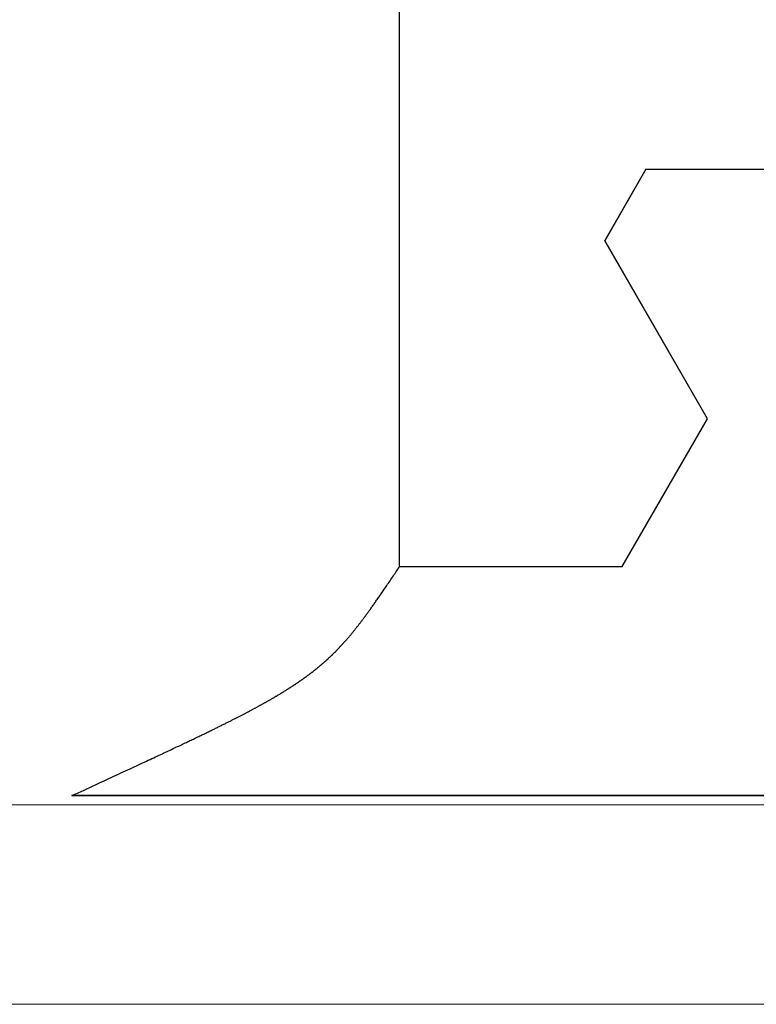
# Model space of a CAD drawing. Extents: x 0 to 60.3, y -1.5 to 81.5.
# Drawn here: x 35 to 35.2, y 14.7 to 15 of the extents above; entities that cross this region are included whole.
import ezdxf

# ---------------------------------------------------------------- set-up
doc = ezdxf.new("R2010")
doc.units = 0
doc.header["$MEASUREMENT"] = 0
doc.layers.get('0').update_dxf_attribs({"linetype": 'CONTINUOUS'})
doc.layers.add('GLASS', color=121, linetype='CONTINUOUS', lineweight=5)
doc.layers.add('Object', color=7, linetype='CONTINUOUS', lineweight=30)

# ---------------------------------------------------------------- blocks, each defined once
blk = doc.blocks.new('GLSTOP')
for p, q in [((-0.66738, 0.19707), (-0.66738, 0.77842)), ((-0.58988, 0.32217), (-0.60286, 0.29965)), ((-0.58988, 0.32214), (-0.60286, 0.29963)), ((-0.58987, 0.32217), (-0.40208, 0.32217)), ((-0.58987, 0.32214), (-0.40208, 0.32214)), ((-0.57052, 0.24362), (-0.60286, 0.29965)), ((-0.57052, 0.24359), (-0.60286, 0.29963)), ((-0.59738, 0.19709), (-0.57052, 0.24362)), ((-0.59738, 0.19707), (-0.57052, 0.24359)), ((-0.66882, 0.19495), (-0.66854, 0.19537)), ((-0.66854, 0.19537), (-0.66825, 0.19579)), ((-0.66825, 0.19579), (-0.66797, 0.19622)), ((-0.66797, 0.19622), (-0.66768, 0.19665)), ((-0.66768, 0.19665), (-0.66738, 0.19709)), ((-0.66738, 0.19709), (-0.59737, 0.19709)), ((-0.66738, 0.19707), (-0.59737, 0.19707)), ((-0.67091, 0.19186), (-0.67066, 0.19222)), ((-0.67066, 0.19222), (-0.67041, 0.19259)), ((-0.67041, 0.19259), (-0.67015, 0.19297)), ((-0.67015, 0.19297), (-0.66989, 0.19336)), ((-0.66989, 0.19336), (-0.66963, 0.19375)), ((-0.66963, 0.19375), (-0.66936, 0.19414)), ((-0.66936, 0.19414), (-0.66909, 0.19454)), ((-0.66909, 0.19454), (-0.66882, 0.19495)), ((-0.67299, 0.18882), (-0.67277, 0.18913)), ((-0.67277, 0.18913), (-0.67255, 0.18946)), ((-0.67255, 0.18946), (-0.67233, 0.18978)), ((-0.67233, 0.18978), (-0.6721, 0.19011)), ((-0.6721, 0.19011), (-0.67187, 0.19045)), ((-0.67187, 0.19045), (-0.67163, 0.19079)), ((-0.67163, 0.19079), (-0.6714, 0.19114)), ((-0.6714, 0.19114), (-0.67115, 0.1915)), ((-0.67115, 0.1915), (-0.67091, 0.19186)), ((-0.67519, 0.18566), (-0.67501, 0.18593)), ((-0.67501, 0.18593), (-0.67482, 0.18619)), ((-0.67482, 0.18619), (-0.67463, 0.18647)), ((-0.67463, 0.18647), (-0.67443, 0.18674)), ((-0.67443, 0.18674), (-0.67424, 0.18703)), ((-0.67424, 0.18703), (-0.67404, 0.18731)), ((-0.67404, 0.18731), (-0.67383, 0.1876)), ((-0.67383, 0.1876), (-0.67363, 0.1879)), ((-0.67363, 0.1879), (-0.67342, 0.1882)), ((-0.67342, 0.1882), (-0.67321, 0.18851)), ((-0.67321, 0.18851), (-0.67299, 0.18882)), ((-0.67738, 0.18261), (-0.67722, 0.18282)), ((-0.67722, 0.18282), (-0.67707, 0.18304)), ((-0.67707, 0.18304), (-0.67691, 0.18326)), ((-0.67691, 0.18326), (-0.67675, 0.18348)), ((-0.67675, 0.18348), (-0.67658, 0.18371)), ((-0.67658, 0.18371), (-0.67642, 0.18394)), ((-0.67642, 0.18394), (-0.67625, 0.18417)), ((-0.67625, 0.18417), (-0.67608, 0.18441)), ((-0.67608, 0.18441), (-0.67591, 0.18465)), ((-0.67591, 0.18465), (-0.67573, 0.1849)), ((-0.67573, 0.1849), (-0.67555, 0.18515)), ((-0.67555, 0.18515), (-0.67537, 0.1854)), ((-0.67537, 0.1854), (-0.67519, 0.18566)), ((-0.6796, 0.17963), (-0.67947, 0.17979)), ((-0.67947, 0.17979), (-0.67935, 0.17996)), ((-0.67935, 0.17996), (-0.67922, 0.18013)), ((-0.67922, 0.18013), (-0.67908, 0.18031)), ((-0.67908, 0.18031), (-0.67895, 0.18048)), ((-0.67895, 0.18048), (-0.67882, 0.18066)), ((-0.67882, 0.18066), (-0.67868, 0.18084)), ((-0.67868, 0.18084), (-0.67854, 0.18103)), ((-0.67854, 0.18103), (-0.6784, 0.18121)), ((-0.6784, 0.18121), (-0.67826, 0.1814)), ((-0.67826, 0.1814), (-0.67812, 0.1816)), ((-0.67812, 0.1816), (-0.67798, 0.18179)), ((-0.67798, 0.18179), (-0.67783, 0.18199)), ((-0.67783, 0.18199), (-0.67768, 0.18219)), ((-0.67768, 0.18219), (-0.67753, 0.1824)), ((-0.67753, 0.1824), (-0.67738, 0.18261)), ((-0.68203, 0.17655), (-0.68192, 0.17668)), ((-0.68192, 0.17668), (-0.68181, 0.17682)), ((-0.68181, 0.17682), (-0.6817, 0.17695)), ((-0.6817, 0.17695), (-0.68159, 0.17709)), ((-0.68159, 0.17709), (-0.68148, 0.17723)), ((-0.68148, 0.17723), (-0.68137, 0.17737)), ((-0.68137, 0.17737), (-0.68126, 0.1775)), ((-0.68126, 0.1775), (-0.68115, 0.17765)), ((-0.68115, 0.17765), (-0.68103, 0.17779)), ((-0.68103, 0.17779), (-0.68092, 0.17793)), ((-0.68092, 0.17793), (-0.6808, 0.17808)), ((-0.6808, 0.17808), (-0.68069, 0.17822)), ((-0.68069, 0.17822), (-0.68057, 0.17837)), ((-0.68057, 0.17837), (-0.68045, 0.17852)), ((-0.68045, 0.17852), (-0.68034, 0.17867)), ((-0.68034, 0.17867), (-0.68022, 0.17883)), ((-0.68022, 0.17883), (-0.6801, 0.17898)), ((-0.6801, 0.17898), (-0.67997, 0.17914)), ((-0.67997, 0.17914), (-0.67985, 0.1793)), ((-0.67985, 0.1793), (-0.67973, 0.17946)), ((-0.67973, 0.17946), (-0.6796, 0.17963)), ((-0.6847, 0.17339), (-0.6846, 0.1735)), ((-0.6846, 0.1735), (-0.6845, 0.17362)), ((-0.6845, 0.17362), (-0.68441, 0.17373)), ((-0.68441, 0.17373), (-0.68431, 0.17384)), ((-0.68431, 0.17384), (-0.68421, 0.17396)), ((-0.68421, 0.17396), (-0.68411, 0.17407)), ((-0.68411, 0.17407), (-0.684, 0.17419)), ((-0.684, 0.17419), (-0.6839, 0.17431)), ((-0.6839, 0.17431), (-0.6838, 0.17442)), ((-0.6838, 0.17442), (-0.6837, 0.17454)), ((-0.6837, 0.17454), (-0.6836, 0.17466)), ((-0.6836, 0.17466), (-0.6835, 0.17478)), ((-0.6835, 0.17478), (-0.6834, 0.1749)), ((-0.6834, 0.1749), (-0.68329, 0.17502)), ((-0.68329, 0.17502), (-0.68319, 0.17515)), ((-0.68319, 0.17515), (-0.68309, 0.17527)), ((-0.68309, 0.17527), (-0.68298, 0.17539)), ((-0.68298, 0.17539), (-0.68288, 0.17552)), ((-0.68288, 0.17552), (-0.68277, 0.17564)), ((-0.68277, 0.17564), (-0.68267, 0.17577)), ((-0.68267, 0.17577), (-0.68256, 0.1759)), ((-0.68256, 0.1759), (-0.68246, 0.17603)), ((-0.68246, 0.17603), (-0.68235, 0.17616)), ((-0.68235, 0.17616), (-0.68224, 0.17629)), ((-0.68224, 0.17629), (-0.68213, 0.17642)), ((-0.68213, 0.17642), (-0.68203, 0.17655)), ((-0.6875, 0.1704), (-0.6874, 0.17049)), ((-0.6874, 0.17049), (-0.68731, 0.17059)), ((-0.68731, 0.17059), (-0.68721, 0.17069)), ((-0.68721, 0.17069), (-0.68712, 0.17079)), ((-0.68712, 0.17079), (-0.68702, 0.17088)), ((-0.68702, 0.17088), (-0.68693, 0.17098)), ((-0.68693, 0.17098), (-0.68683, 0.17108)), ((-0.68683, 0.17108), (-0.68674, 0.17118)), ((-0.68674, 0.17118), (-0.68664, 0.17128)), ((-0.68664, 0.17128), (-0.68654, 0.17138)), ((-0.68654, 0.17138), (-0.68645, 0.17148)), ((-0.68645, 0.17148), (-0.68635, 0.17158)), ((-0.68635, 0.17158), (-0.68626, 0.17169)), ((-0.68626, 0.17169), (-0.68616, 0.17179)), ((-0.68616, 0.17179), (-0.68606, 0.17189)), ((-0.68606, 0.17189), (-0.68597, 0.17199)), ((-0.68597, 0.17199), (-0.68587, 0.1721)), ((-0.68587, 0.1721), (-0.68578, 0.1722)), ((-0.68578, 0.1722), (-0.68568, 0.17231)), ((-0.68568, 0.17231), (-0.68558, 0.17241)), ((-0.68558, 0.17241), (-0.68548, 0.17252)), ((-0.68548, 0.17252), (-0.68539, 0.17263)), ((-0.68539, 0.17263), (-0.68529, 0.17273)), ((-0.68529, 0.17273), (-0.68519, 0.17284)), ((-0.68519, 0.17284), (-0.6851, 0.17295)), ((-0.6851, 0.17295), (-0.685, 0.17306)), ((-0.685, 0.17306), (-0.6849, 0.17317)), ((-0.6849, 0.17317), (-0.6848, 0.17328)), ((-0.6848, 0.17328), (-0.6847, 0.17339)), ((-0.69081, 0.16726), (-0.69071, 0.16735)), ((-0.69071, 0.16735), (-0.69061, 0.16744)), ((-0.69061, 0.16744), (-0.69051, 0.16753)), ((-0.69051, 0.16753), (-0.69041, 0.16762)), ((-0.69041, 0.16762), (-0.69031, 0.16771)), ((-0.69031, 0.16771), (-0.69021, 0.1678)), ((-0.69021, 0.1678), (-0.69011, 0.16789)), ((-0.69011, 0.16789), (-0.69001, 0.16798)), ((-0.69001, 0.16798), (-0.68992, 0.16807)), ((-0.68992, 0.16807), (-0.68982, 0.16816)), ((-0.68982, 0.16816), (-0.68972, 0.16825)), ((-0.68972, 0.16825), (-0.68962, 0.16834)), ((-0.68962, 0.16834), (-0.68952, 0.16843)), ((-0.68952, 0.16843), (-0.68942, 0.16853)), ((-0.68942, 0.16853), (-0.68933, 0.16862)), ((-0.68933, 0.16862), (-0.68923, 0.16871)), ((-0.68923, 0.16871), (-0.68913, 0.1688)), ((-0.68913, 0.1688), (-0.68904, 0.16889)), ((-0.68904, 0.16889), (-0.68894, 0.16898)), ((-0.68894, 0.16898), (-0.68884, 0.16908)), ((-0.68884, 0.16908), (-0.68874, 0.16917)), ((-0.68874, 0.16917), (-0.68865, 0.16926)), ((-0.68865, 0.16926), (-0.68855, 0.16935)), ((-0.68855, 0.16935), (-0.68846, 0.16945)), ((-0.68846, 0.16945), (-0.68836, 0.16954)), ((-0.68836, 0.16954), (-0.68826, 0.16964)), ((-0.68826, 0.16964), (-0.68817, 0.16973)), ((-0.68817, 0.16973), (-0.68807, 0.16982)), ((-0.68807, 0.16982), (-0.68798, 0.16992)), ((-0.68798, 0.16992), (-0.68788, 0.17001)), ((-0.68788, 0.17001), (-0.68779, 0.17011)), ((-0.68779, 0.17011), (-0.68769, 0.1702)), ((-0.68769, 0.1702), (-0.68759, 0.1703)), ((-0.68759, 0.1703), (-0.6875, 0.1704)), ((-0.69452, 0.16417), (-0.69441, 0.16426)), ((-0.69441, 0.16426), (-0.6943, 0.16435)), ((-0.6943, 0.16435), (-0.69419, 0.16444)), ((-0.69419, 0.16444), (-0.69408, 0.16452)), ((-0.69408, 0.16452), (-0.69397, 0.16461)), ((-0.69397, 0.16461), (-0.69386, 0.1647)), ((-0.69386, 0.1647), (-0.69375, 0.16478)), ((-0.69375, 0.16478), (-0.69364, 0.16487)), ((-0.69364, 0.16487), (-0.69353, 0.16496)), ((-0.69353, 0.16496), (-0.69342, 0.16505)), ((-0.69342, 0.16505), (-0.69331, 0.16513)), ((-0.69331, 0.16513), (-0.69321, 0.16522)), ((-0.69321, 0.16522), (-0.6931, 0.16531)), ((-0.6931, 0.16531), (-0.69299, 0.1654)), ((-0.69299, 0.1654), (-0.69289, 0.16548)), ((-0.69289, 0.16548), (-0.69278, 0.16557)), ((-0.69278, 0.16557), (-0.69267, 0.16566)), ((-0.69267, 0.16566), (-0.69257, 0.16575)), ((-0.69257, 0.16575), (-0.69246, 0.16584)), ((-0.69246, 0.16584), (-0.69236, 0.16592)), ((-0.69236, 0.16592), (-0.69225, 0.16601)), ((-0.69225, 0.16601), (-0.69215, 0.1661)), ((-0.69215, 0.1661), (-0.69204, 0.16619)), ((-0.69204, 0.16619), (-0.69194, 0.16628)), ((-0.69194, 0.16628), (-0.69184, 0.16637)), ((-0.69184, 0.16637), (-0.69173, 0.16646)), ((-0.69173, 0.16646), (-0.69163, 0.16654)), ((-0.69163, 0.16654), (-0.69153, 0.16663)), ((-0.69153, 0.16663), (-0.69142, 0.16672)), ((-0.69142, 0.16672), (-0.69132, 0.16681)), ((-0.69132, 0.16681), (-0.69122, 0.1669)), ((-0.69122, 0.1669), (-0.69112, 0.16699)), ((-0.69112, 0.16699), (-0.69102, 0.16708)), ((-0.69102, 0.16708), (-0.69092, 0.16717)), ((-0.69092, 0.16717), (-0.69081, 0.16726)), ((-0.69875, 0.16106), (-0.69863, 0.16115)), ((-0.69863, 0.16115), (-0.6985, 0.16124)), ((-0.6985, 0.16124), (-0.69838, 0.16132)), ((-0.69838, 0.16132), (-0.69826, 0.16141)), ((-0.69826, 0.16141), (-0.69813, 0.16149)), ((-0.69813, 0.16149), (-0.69801, 0.16158)), ((-0.69801, 0.16158), (-0.69789, 0.16167)), ((-0.69789, 0.16167), (-0.69777, 0.16175)), ((-0.69777, 0.16175), (-0.69765, 0.16184)), ((-0.69765, 0.16184), (-0.69753, 0.16193)), ((-0.69753, 0.16193), (-0.69741, 0.16201)), ((-0.69741, 0.16201), (-0.69729, 0.1621)), ((-0.69729, 0.1621), (-0.69717, 0.16218)), ((-0.69717, 0.16218), (-0.69705, 0.16227)), ((-0.69705, 0.16227), (-0.69693, 0.16236)), ((-0.69693, 0.16236), (-0.69681, 0.16244)), ((-0.69681, 0.16244), (-0.69669, 0.16253)), ((-0.69669, 0.16253), (-0.69657, 0.16262)), ((-0.69657, 0.16262), (-0.69646, 0.1627)), ((-0.69646, 0.1627), (-0.69634, 0.16279)), ((-0.69634, 0.16279), (-0.69622, 0.16287)), ((-0.69622, 0.16287), (-0.69611, 0.16296)), ((-0.69611, 0.16296), (-0.69599, 0.16305)), ((-0.69599, 0.16305), (-0.69588, 0.16313)), ((-0.69588, 0.16313), (-0.69576, 0.16322)), ((-0.69576, 0.16322), (-0.69565, 0.16331)), ((-0.69565, 0.16331), (-0.69553, 0.16339)), ((-0.69553, 0.16339), (-0.69542, 0.16348)), ((-0.69542, 0.16348), (-0.6953, 0.16357)), ((-0.6953, 0.16357), (-0.69519, 0.16365)), ((-0.69519, 0.16365), (-0.69508, 0.16374)), ((-0.69508, 0.16374), (-0.69496, 0.16383)), ((-0.69496, 0.16383), (-0.69485, 0.16391)), ((-0.69485, 0.16391), (-0.69474, 0.164)), ((-0.69474, 0.164), (-0.69463, 0.16409)), ((-0.69463, 0.16409), (-0.69452, 0.16417)), ((-0.70353, 0.15794), (-0.70339, 0.15803)), ((-0.70339, 0.15803), (-0.70325, 0.15811)), ((-0.70325, 0.15811), (-0.70311, 0.1582)), ((-0.70311, 0.1582), (-0.70297, 0.15829)), ((-0.70297, 0.15829), (-0.70283, 0.15838)), ((-0.70283, 0.15838), (-0.70269, 0.15846)), ((-0.70269, 0.15846), (-0.70255, 0.15855)), ((-0.70255, 0.15855), (-0.70241, 0.15864)), ((-0.70241, 0.15864), (-0.70228, 0.15873)), ((-0.70228, 0.15873), (-0.70214, 0.15881)), ((-0.70214, 0.15881), (-0.702, 0.1589)), ((-0.702, 0.1589), (-0.70187, 0.15899)), ((-0.70187, 0.15899), (-0.70173, 0.15907)), ((-0.70173, 0.15907), (-0.7016, 0.15916)), ((-0.7016, 0.15916), (-0.70146, 0.15925)), ((-0.70146, 0.15925), (-0.70133, 0.15933)), ((-0.70133, 0.15933), (-0.7012, 0.15942)), ((-0.7012, 0.15942), (-0.70107, 0.15951)), ((-0.70107, 0.15951), (-0.70093, 0.15959)), ((-0.70093, 0.15959), (-0.7008, 0.15968)), ((-0.7008, 0.15968), (-0.70067, 0.15977)), ((-0.70067, 0.15977), (-0.70054, 0.15985)), ((-0.70054, 0.15985), (-0.70041, 0.15994)), ((-0.70041, 0.15994), (-0.70028, 0.16003)), ((-0.70028, 0.16003), (-0.70015, 0.16011)), ((-0.70015, 0.16011), (-0.70002, 0.1602)), ((-0.70002, 0.1602), (-0.69989, 0.16029)), ((-0.69989, 0.16029), (-0.69976, 0.16037)), ((-0.69976, 0.16037), (-0.69963, 0.16046)), ((-0.69963, 0.16046), (-0.69951, 0.16055)), ((-0.69951, 0.16055), (-0.69938, 0.16063)), ((-0.69938, 0.16063), (-0.69925, 0.16072)), ((-0.69925, 0.16072), (-0.69913, 0.1608)), ((-0.69913, 0.1608), (-0.699, 0.16089)), ((-0.699, 0.16089), (-0.69888, 0.16098)), ((-0.69888, 0.16098), (-0.69875, 0.16106)), ((-0.70863, 0.15491), (-0.70847, 0.155)), ((-0.70847, 0.155), (-0.70832, 0.15509)), ((-0.70832, 0.15509), (-0.70816, 0.15518)), ((-0.70816, 0.15518), (-0.708, 0.15527)), ((-0.708, 0.15527), (-0.70784, 0.15536)), ((-0.70784, 0.15536), (-0.70769, 0.15545)), ((-0.70769, 0.15545), (-0.70753, 0.15554)), ((-0.70753, 0.15554), (-0.70738, 0.15563)), ((-0.70738, 0.15563), (-0.70722, 0.15572)), ((-0.70722, 0.15572), (-0.70707, 0.15581)), ((-0.70707, 0.15581), (-0.70691, 0.1559)), ((-0.70691, 0.1559), (-0.70676, 0.15599)), ((-0.70676, 0.15599), (-0.70661, 0.15608)), ((-0.70661, 0.15608), (-0.70646, 0.15617)), ((-0.70646, 0.15617), (-0.7063, 0.15626)), ((-0.7063, 0.15626), (-0.70615, 0.15635)), ((-0.70615, 0.15635), (-0.706, 0.15644)), ((-0.706, 0.15644), (-0.70585, 0.15653)), ((-0.70585, 0.15653), (-0.7057, 0.15662)), ((-0.7057, 0.15662), (-0.70555, 0.1567)), ((-0.70555, 0.1567), (-0.70541, 0.15679)), ((-0.70541, 0.15679), (-0.70526, 0.15688)), ((-0.70526, 0.15688), (-0.70511, 0.15697)), ((-0.70511, 0.15697), (-0.70497, 0.15706)), ((-0.70497, 0.15706), (-0.70482, 0.15715)), ((-0.70482, 0.15715), (-0.70467, 0.15724)), ((-0.70467, 0.15724), (-0.70453, 0.15732)), ((-0.70453, 0.15732), (-0.70438, 0.15741)), ((-0.70438, 0.15741), (-0.70424, 0.1575)), ((-0.70424, 0.1575), (-0.7041, 0.15759)), ((-0.7041, 0.15759), (-0.70395, 0.15768)), ((-0.70395, 0.15768), (-0.70381, 0.15776)), ((-0.70381, 0.15776), (-0.70367, 0.15785)), ((-0.70367, 0.15785), (-0.70353, 0.15794)), ((-0.71429, 0.1518), (-0.71411, 0.1519)), ((-0.71411, 0.1519), (-0.71392, 0.152)), ((-0.71392, 0.152), (-0.71374, 0.15209)), ((-0.71374, 0.15209), (-0.71355, 0.15219)), ((-0.71355, 0.15219), (-0.71337, 0.15229)), ((-0.71337, 0.15229), (-0.71319, 0.15239)), ((-0.71319, 0.15239), (-0.71301, 0.15248)), ((-0.71301, 0.15248), (-0.71283, 0.15258)), ((-0.71283, 0.15258), (-0.71266, 0.15268)), ((-0.71266, 0.15268), (-0.71248, 0.15277)), ((-0.71248, 0.15277), (-0.7123, 0.15287)), ((-0.7123, 0.15287), (-0.71213, 0.15296)), ((-0.71213, 0.15296), (-0.71195, 0.15306)), ((-0.71195, 0.15306), (-0.71178, 0.15315)), ((-0.71178, 0.15315), (-0.71161, 0.15325)), ((-0.71161, 0.15325), (-0.71144, 0.15334)), ((-0.71144, 0.15334), (-0.71127, 0.15343)), ((-0.71127, 0.15343), (-0.7111, 0.15353)), ((-0.7111, 0.15353), (-0.71093, 0.15362)), ((-0.71093, 0.15362), (-0.71076, 0.15371)), ((-0.71076, 0.15371), (-0.71059, 0.15381)), ((-0.71059, 0.15381), (-0.71043, 0.1539)), ((-0.71043, 0.1539), (-0.71026, 0.15399)), ((-0.71026, 0.15399), (-0.71009, 0.15408)), ((-0.71009, 0.15408), (-0.70993, 0.15417)), ((-0.70993, 0.15417), (-0.70977, 0.15427)), ((-0.70977, 0.15427), (-0.7096, 0.15436)), ((-0.7096, 0.15436), (-0.70944, 0.15445)), ((-0.70944, 0.15445), (-0.70928, 0.15454)), ((-0.70928, 0.15454), (-0.70912, 0.15463)), ((-0.70912, 0.15463), (-0.70895, 0.15472)), ((-0.70895, 0.15472), (-0.70879, 0.15482)), ((-0.70879, 0.15482), (-0.70863, 0.15491)), ((-0.72029, 0.1487), (-0.72006, 0.14882)), ((-0.72006, 0.14882), (-0.71983, 0.14893)), ((-0.71983, 0.14893), (-0.71961, 0.14905)), ((-0.71961, 0.14905), (-0.71938, 0.14916)), ((-0.71938, 0.14916), (-0.71916, 0.14927)), ((-0.71916, 0.14927), (-0.71894, 0.14938)), ((-0.71894, 0.14938), (-0.71872, 0.1495)), ((-0.71872, 0.1495), (-0.71851, 0.14961)), ((-0.71851, 0.14961), (-0.71829, 0.14972)), ((-0.71829, 0.14972), (-0.71808, 0.14983)), ((-0.71808, 0.14983), (-0.71786, 0.14993)), ((-0.71786, 0.14993), (-0.71765, 0.15004)), ((-0.71765, 0.15004), (-0.71744, 0.15015)), ((-0.71744, 0.15015), (-0.71724, 0.15026)), ((-0.71724, 0.15026), (-0.71703, 0.15036)), ((-0.71703, 0.15036), (-0.71683, 0.15047)), ((-0.71683, 0.15047), (-0.71662, 0.15058)), ((-0.71662, 0.15058), (-0.71642, 0.15068)), ((-0.71642, 0.15068), (-0.71622, 0.15078)), ((-0.71622, 0.15078), (-0.71602, 0.15089)), ((-0.71602, 0.15089), (-0.71582, 0.15099)), ((-0.71582, 0.15099), (-0.71563, 0.15109)), ((-0.71563, 0.15109), (-0.71543, 0.1512)), ((-0.71543, 0.1512), (-0.71524, 0.1513)), ((-0.71524, 0.1513), (-0.71505, 0.1514)), ((-0.71505, 0.1514), (-0.71486, 0.1515)), ((-0.71486, 0.1515), (-0.71467, 0.1516)), ((-0.71467, 0.1516), (-0.71448, 0.1517)), ((-0.71448, 0.1517), (-0.71429, 0.1518)), ((-0.72666, 0.14554), (-0.72638, 0.14568)), ((-0.72638, 0.14568), (-0.7261, 0.14581)), ((-0.7261, 0.14581), (-0.72582, 0.14595)), ((-0.72582, 0.14595), (-0.72555, 0.14608)), ((-0.72555, 0.14608), (-0.72528, 0.14622)), ((-0.72528, 0.14622), (-0.72501, 0.14635)), ((-0.72501, 0.14635), (-0.72474, 0.14648)), ((-0.72474, 0.14648), (-0.72448, 0.14661)), ((-0.72448, 0.14661), (-0.72421, 0.14674)), ((-0.72421, 0.14674), (-0.72395, 0.14687)), ((-0.72395, 0.14687), (-0.7237, 0.147)), ((-0.7237, 0.147), (-0.72344, 0.14713)), ((-0.72344, 0.14713), (-0.72319, 0.14725)), ((-0.72319, 0.14725), (-0.72293, 0.14738)), ((-0.72293, 0.14738), (-0.72268, 0.1475)), ((-0.72268, 0.1475), (-0.72243, 0.14763)), ((-0.72243, 0.14763), (-0.72219, 0.14775)), ((-0.72219, 0.14775), (-0.72194, 0.14787)), ((-0.72194, 0.14787), (-0.7217, 0.14799)), ((-0.7217, 0.14799), (-0.72146, 0.14811)), ((-0.72146, 0.14811), (-0.72122, 0.14823)), ((-0.72122, 0.14823), (-0.72099, 0.14835)), ((-0.72099, 0.14835), (-0.72075, 0.14847)), ((-0.72075, 0.14847), (-0.72052, 0.14858)), ((-0.72052, 0.14858), (-0.72029, 0.1487)), ((-0.73299, 0.14248), (-0.73263, 0.14265)), ((-0.73263, 0.14265), (-0.73227, 0.14282)), ((-0.73227, 0.14282), (-0.73193, 0.14299)), ((-0.73193, 0.14299), (-0.73158, 0.14315)), ((-0.73158, 0.14315), (-0.73125, 0.14332)), ((-0.73125, 0.14332), (-0.73091, 0.14348)), ((-0.73091, 0.14348), (-0.73058, 0.14364)), ((-0.73058, 0.14364), (-0.73026, 0.14379)), ((-0.73026, 0.14379), (-0.72994, 0.14395)), ((-0.72994, 0.14395), (-0.72962, 0.1441)), ((-0.72962, 0.1441), (-0.72931, 0.14425)), ((-0.72931, 0.14425), (-0.729, 0.1444)), ((-0.729, 0.1444), (-0.7287, 0.14455)), ((-0.7287, 0.14455), (-0.7284, 0.14469)), ((-0.7284, 0.14469), (-0.7281, 0.14484)), ((-0.7281, 0.14484), (-0.72781, 0.14498)), ((-0.72781, 0.14498), (-0.72752, 0.14512)), ((-0.72752, 0.14512), (-0.72723, 0.14526)), ((-0.72723, 0.14526), (-0.72694, 0.1454)), ((-0.72694, 0.1454), (-0.72666, 0.14554)), ((-0.73959, 0.13935), (-0.73912, 0.13957)), ((-0.73912, 0.13957), (-0.73867, 0.13979)), ((-0.73867, 0.13979), (-0.73821, 0.14)), ((-0.73821, 0.14), (-0.73777, 0.14021)), ((-0.73777, 0.14021), (-0.73733, 0.14042)), ((-0.73733, 0.14042), (-0.73691, 0.14062)), ((-0.73691, 0.14062), (-0.73648, 0.14082)), ((-0.73648, 0.14082), (-0.73607, 0.14101)), ((-0.73607, 0.14101), (-0.73566, 0.14121)), ((-0.73566, 0.14121), (-0.73526, 0.1414)), ((-0.73526, 0.1414), (-0.73487, 0.14159)), ((-0.73487, 0.14159), (-0.73448, 0.14177)), ((-0.73448, 0.14177), (-0.7341, 0.14195)), ((-0.7341, 0.14195), (-0.73372, 0.14213)), ((-0.73372, 0.14213), (-0.73335, 0.14231)), ((-0.73335, 0.14231), (-0.73299, 0.14248)), ((-0.74647, 0.13613), (-0.74588, 0.13641)), ((-0.74588, 0.13641), (-0.74531, 0.13667)), ((-0.74531, 0.13667), (-0.74474, 0.13694)), ((-0.74474, 0.13694), (-0.74418, 0.1372)), ((-0.74418, 0.1372), (-0.74364, 0.13745)), ((-0.74364, 0.13745), (-0.7431, 0.1377)), ((-0.7431, 0.1377), (-0.74257, 0.13795)), ((-0.74257, 0.13795), (-0.74205, 0.13819)), ((-0.74205, 0.13819), (-0.74154, 0.13843)), ((-0.74154, 0.13843), (-0.74104, 0.13867)), ((-0.74104, 0.13867), (-0.74055, 0.1389)), ((-0.74055, 0.1389), (-0.74007, 0.13913)), ((-0.74007, 0.13913), (-0.73959, 0.13935)), ((-0.75292, 0.13314), (-0.75222, 0.13346)), ((-0.75222, 0.13346), (-0.75154, 0.13378)), ((-0.75154, 0.13378), (-0.75087, 0.13409)), ((-0.75087, 0.13409), (-0.75021, 0.13439)), ((-0.75021, 0.13439), (-0.74956, 0.1347)), ((-0.74956, 0.1347), (-0.74892, 0.13499)), ((-0.74892, 0.13499), (-0.74829, 0.13529)), ((-0.74829, 0.13529), (-0.74767, 0.13557)), ((-0.74767, 0.13557), (-0.74707, 0.13585)), ((-0.74707, 0.13585), (-0.74647, 0.13613)), ((-0.75974, 0.12999), (-0.75893, 0.13036)), ((-0.75893, 0.13036), (-0.75813, 0.13073)), ((-0.75813, 0.13073), (-0.75735, 0.13109)), ((-0.75735, 0.13109), (-0.75658, 0.13144)), ((-0.75658, 0.13144), (-0.75582, 0.13179)), ((-0.75582, 0.13179), (-0.75508, 0.13214)), ((-0.75508, 0.13214), (-0.75435, 0.13248)), ((-0.75435, 0.13248), (-0.75363, 0.13281)), ((-0.75363, 0.13281), (-0.75292, 0.13314)), ((-0.7667, 0.12678), (-0.76578, 0.1272)), ((-0.76578, 0.1272), (-0.76488, 0.12762)), ((-0.76488, 0.12762), (-0.76398, 0.12803)), ((-0.76398, 0.12803), (-0.76311, 0.12843)), ((-0.76311, 0.12843), (-0.76224, 0.12883)), ((-0.76224, 0.12883), (-0.7614, 0.12922)), ((-0.7614, 0.12922), (-0.76056, 0.12961)), ((-0.76056, 0.12961), (-0.75974, 0.12999)), ((-0.77053, 0.12502), (-0.76955, 0.12547)), ((-0.42111, 0.12502), (-0.77053, 0.12502)), ((-0.77053, 0.12502), (-0.42111, 0.12502)), ((-0.76955, 0.12547), (-0.76858, 0.12592)), ((-0.76858, 0.12592), (-0.76764, 0.12635)), ((-0.76764, 0.12635), (-0.7667, 0.12678))]:
    blk.add_line(p, q)
blk = doc.blocks.new('STRIKE')
at = {"rotation": 180}
blk.add_blockref('GLSTOP', (-0.17197, -0.87531), dxfattribs=at)

msp = doc.modelspace()

# ---------------------------------------------------------------- linework, layer by layer
at = {"layer": 'GLASS'}
for p, q in [((34.67964, 14.76712), (35.35342, 14.76712)), ((34.55455, 14.70439), (35.35342, 14.70439))]:
    msp.add_line(p, q, dxfattribs=at)

# ---------------------------------------------------------------- block references
at = {"layer": 'Object', "rotation": 180}
msp.add_blockref('STRIKE', (35.59844, 13.76973), dxfattribs=at)

doc.saveas('drawing.dxf')
